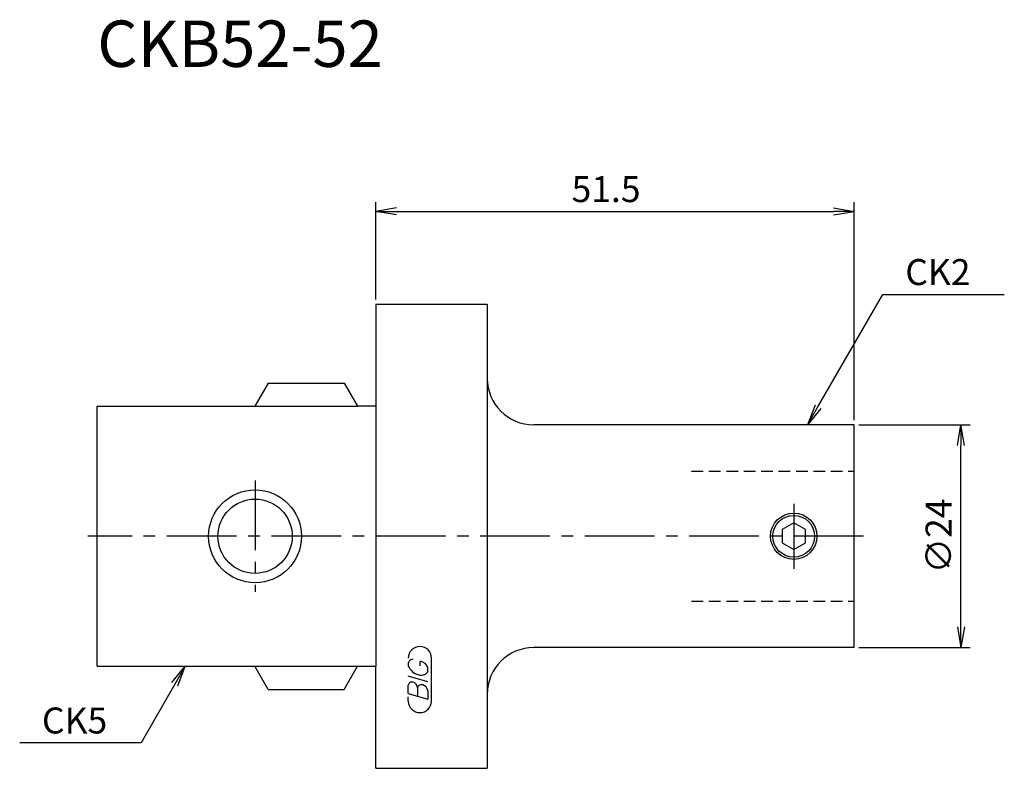
# Model space of a CAD drawing. Extents: x -38 to 68, y -25 to 56.
import ezdxf
from ezdxf.enums import TextEntityAlignment as Align

# ---------------------------------------------------------------- set-up
doc = ezdxf.new("R2010")
doc.units = 0
doc.header["$LTSCALE"] = 10
doc.linetypes.add('CENTER2', pattern=[1.125, 0.75, -0.125, 0.125, -0.125])
doc.linetypes.add('HIDDEN2', pattern=[0.1875, 0.125, -0.0625])
for name, color, linetype in [('240', 4, 'CONTINUOUS'), ('241', 211, 'CONTINUOUS'), ('242', 3, 'CONTINUOUS'), ('243', 211, 'HIDDEN2'), ('245', 2, 'CENTER2'), ('247', 60, 'CONTINUOUS'), ('250', 3, 'CONTINUOUS')]:
    doc.layers.add(name, color=color, linetype=linetype)
doc.styles.get("Standard").update_dxf_attribs({"font": 'romans.shx', "bigfont": 'BIGFONT.SHX'})
doc.styles.add('YOKO', font='romans.shx', dxfattribs={"bigfont": 'extfont.shx'})

msp = doc.modelspace()

# ---------------------------------------------------------------- linework, layer by layer
at = {"layer": '240', "linetype": 'CONTINUOUS'}
for p, q in [((0, 25), (0, 14)), ((0, 25), (12, 25)), ((12, 25), (12, 17)), ((-11.59, 16.5), (-13.04, 14)), ((-11.59, 16.5), (-3.41, 16.5)), ((-3.41, 16.5), (-1.96, 14)), ((-30, 14), (-13.04, 14)), ((-30, -14), (-30, 14)), ((0, 14), (-1.96, 14)), ((51.5, 12), (17, 12)), ((51.5, -12), (51.5, 12)), ((51.5, -12), (17, -12)), ((-30, -14), (-13.04, -14)), ((-11.59, -16.5), (-13.04, -14)), ((-3.41, -16.5), (-1.96, -14)), ((-1.96, -14), (0, -14)), ((0, -25), (0, -14)), ((-11.59, -16.5), (-3.41, -16.5)), ((12, -17), (12, -25)), ((0, -25), (12, -25))]:
    msp.add_line(p, q, dxfattribs=at)
for centre, start, end in [((17, 17), 180, 270), ((17, -17), 90, 180)]:
    msp.add_arc(centre, 5, start, end, dxfattribs=at)
at = {"layer": '241', "linetype": 'CONTINUOUS'}
for p, q in [((12, 17), (12, -17)), ((-13.04, 14), (-1.96, 14)), ((0, 14), (0, -14)), ((45, 1.44), (43.75, 0.72)), ((46.25, 0.72), (45, 1.44)), ((43.75, 0.72), (43.75, -0.72)), ((46.25, -0.72), (46.25, 0.72)), ((43.75, -0.72), (45, -1.44)), ((45, -1.44), (46.25, -0.72)), ((-13.04, -14), (-1.96, -14))]:
    msp.add_line(p, q, dxfattribs=at)
for centre, radius in [((-13, 0), 5), ((-13, 0), 4), ((45, 0), 2.5)]:
    msp.add_circle(centre, radius, dxfattribs=at)
at = {"layer": '242', "linetype": 'CONTINUOUS'}
msp.add_circle((45, 0), 2.25, dxfattribs=at)
at = {"layer": '243', "linetype": 'HIDDEN2'}
for p, q in [((34, 7), (51.5, 7)), ((34, -7), (51.5, -7))]:
    msp.add_line(p, q, dxfattribs=at)
at = {"layer": '245', "linetype": 'CENTER2'}
for p, q in [((-13, 6), (-13, -6)), ((45, 3.5), (45, -3.5)), ((52.5, 0), (-31, 0))]:
    msp.add_line(p, q, dxfattribs=at)
at = {"layer": '247', "linetype": 'CONTINUOUS'}
for p, q in [((3.5, -13.59), (3.5, -13.98)), ((4.79, -13.96), (4.79, -13.48)), ((6, -17.75), (6, -13.12)), ((5.6, -14.61), (5.6, -14.18)), ((5.6, -15.68), (3.5, -15.08)), ((3.5, -16.95), (3.5, -16.04)), ((3.5, -16.95), (5.6, -17.56)), ((4.5, -16.33), (4.5, -17.24)), ((5.6, -16.64), (5.6, -17.56)), ((3.5, -17.75), (3.5, -17.3))]:
    msp.add_line(p, q, dxfattribs=at)
for centre, radius, start, end in [((4.75, -13.12), 1.25, 0, 180), ((4.07, -13.85), 0.623, 94.9946, 155.1663), ((4.66, -14.44), 0.975, 15.8461, 82.3251), ((4.96, -13.38), 1.58, 202.3595, 254.9932), ((4.87, -14.04), 0.927, 249.7136, 321.7887), ((3.88, -16.09), 0.388, 72.9979, 172.9242), ((3.81, -16.38), 0.693, 4.7429, 73.8492), ((4.89, -16.38), 0.395, 65.9909, 172.2634), ((4.89, -16.71), 0.712, 5.702, 77.2773), ((4.75, -17.75), 1.25, 180, 0)]:
    msp.add_arc(centre, radius, start, end, dxfattribs=at)
at = {"layer": '250', "linetype": 'CONTINUOUS'}
for p, q in [((0, 25.5), (0, 36)), ((2.23, 35.37), (0, 35)), ((2.23, 34.63), (0, 35)), ((0, 35), (2.23, 35)), ((2.23, 35), (49.27, 35)), ((49.27, 35.37), (51.5, 35)), ((49.27, 34.63), (51.5, 35)), ((51.5, 35), (49.27, 35)), ((51.5, 12.5), (51.5, 36)), ((47.61, 13.93), (54.61, 26.06)), ((54.61, 26.06), (67.67, 26.06)), ((47.29, 14.12), (46.49, 12)), ((46.49, 12), (47.61, 13.93)), ((47.93, 13.75), (46.49, 12)), ((52, 12), (64, 12)), ((62.63, 9.77), (63, 12)), ((63.37, 9.77), (63, 12)), ((63, 12), (63, 9.77)), ((63, -9.77), (63, 9.77)), ((62.63, -9.77), (63, -12)), ((63.37, -9.77), (63, -12)), ((63, -12), (63, -9.77)), ((52, -12), (64, -12)), ((-21.96, -15.75), (-20.52, -14)), ((-20.52, -14), (-21.64, -15.93)), ((-21.31, -16.12), (-20.52, -14)), ((-21.64, -15.93), (-25.28, -22.25)), ((-25.28, -22.25), (-38.35, -22.25))]:
    msp.add_line(p, q, dxfattribs=at)

# ---------------------------------------------------------------- texts
at = {"layer": '241', "linetype": 'CONTINUOUS', "style": 'YOKO'}
msp.add_text('CKB52-52', height=5, dxfattribs=at).set_placement((-30, 49), align=Align.BOTTOM_LEFT)
at = {"layer": '250', "linetype": 'CONTINUOUS'}
msp.add_text('51.5', height=2.8, dxfattribs=at).set_placement((21.08, 36))
at = {"layer": '250', "linetype": 'CONTINUOUS', "style": 'YOKO'}
for s, p in [('CK2', (57.01, 27.06)), ('CK5', (-35.95, -21.25))]:
    msp.add_text(s, height=2.8, dxfattribs=at).set_placement(p)
at = {"layer": '250', "linetype": 'CONTINUOUS'}
msp.add_text('∅24', height=2.8, rotation=90, dxfattribs=at).set_placement((62, -4))

doc.saveas('drawing.dxf')
